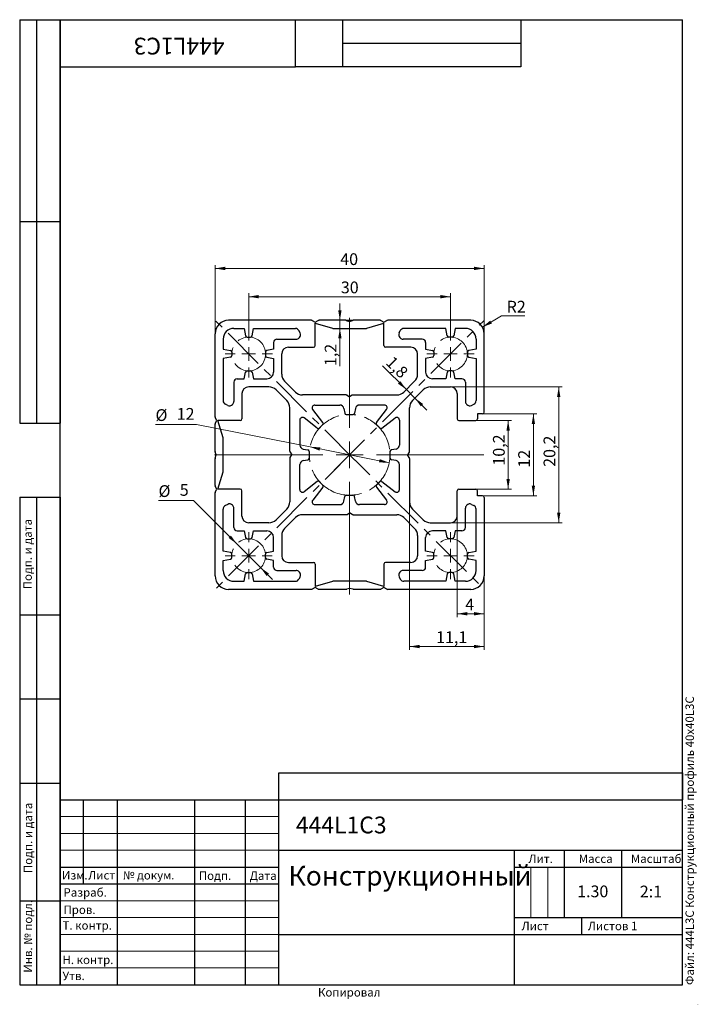
# Model space of a CAD drawing. Units: millimetres. Extents: x 8 to 210, y -1 to 292.
import ezdxf

# ---------------------------------------------------------------- set-up
doc = ezdxf.new("R2010")
doc.units = ezdxf.units.MM
doc.linetypes.add('CENTERX2', pattern=[20.32, 12.7, -2.54, 2.54, -2.54])
doc.styles.add('SLDTEXTSTYLE0', font='TXT', dxfattribs={"width": 0.7, "bigfont": 'bigfont'})
doc.styles.add('SLDTEXTSTYLE1', font='TXT', dxfattribs={"width": 0.7})
doc.dimstyles.new('SLDDIMSTYLE0', dxfattribs={"dimtxt": 3.5, "dimasz": 3, "dimexe": 0, "dimexo": 0.0625, "dimgap": 0.875, "dimtad": 0, "dimtih": 1, "dimtoh": 1, "dimdec": 3, "dimlfac": 0.5, "dimrnd": 1e-09, "dimzin": 12, "dimdsep": 46, "dimtxsty": 'SLDTEXTSTYLE1', "dimsah": 1, "dimcen": 0, "dimadec": 0, "dimazin": 3, "dimtfac": 1, "dimtdec": 3, "dimtmove": 0, "dimatfit": 3, "dimfxl": 0, "dimfrac": 2, "dimtolj": 1, "dimtzin": 12, "dimarcsym": 0})
doc.dimstyles.new('SLDDIMSTYLE1', dxfattribs={"dimtxt": 3.5, "dimasz": 3, "dimexe": 0, "dimexo": 0.0625, "dimgap": 0.875, "dimtad": 0, "dimtih": 1, "dimtoh": 1, "dimdec": 3, "dimlfac": 0.5, "dimrnd": 1e-09, "dimzin": 12, "dimdsep": 46, "dimtxsty": 'SLDTEXTSTYLE1', "dimsah": 1, "dimcen": 0, "dimadec": 0, "dimazin": 3, "dimtfac": 1, "dimtdec": 3, "dimtmove": 0, "dimatfit": 3, "dimfxl": 0, "dimfrac": 2, "dimtolj": 1, "dimtzin": 12, "dimarcsym": 0})
doc.dimstyles.new('SLDDIMSTYLE2', dxfattribs={"dimtxt": 3.5, "dimasz": 3, "dimexe": 0, "dimexo": 0.0625, "dimgap": 0.875, "dimtad": 2, "dimdec": 3, "dimlfac": 0.5, "dimrnd": 1e-09, "dimzin": 12, "dimdsep": 46, "dimtxsty": 'SLDTEXTSTYLE1', "dimsah": 1, "dimcen": 0.09, "dimadec": 0, "dimazin": 3, "dimtfac": 1, "dimtdec": 3, "dimtofl": 0, "dimtmove": 0, "dimatfit": 3, "dimfxl": 0, "dimfrac": 2, "dimtolj": 1, "dimtzin": 12, "dimarcsym": 0})
doc.dimstyles.new('SLDDIMSTYLE3', dxfattribs={"dimtxt": 3.5, "dimasz": 3, "dimexe": 0, "dimexo": 0.0625, "dimgap": 0.875, "dimtad": 2, "dimdec": 3, "dimlfac": 0.5, "dimrnd": 1e-09, "dimzin": 12, "dimdsep": 46, "dimtxsty": 'SLDTEXTSTYLE1', "dimsah": 1, "dimcen": 0.09, "dimadec": 0, "dimazin": 3, "dimtfac": 1, "dimtdec": 3, "dimtmove": 0, "dimatfit": 0, "dimfxl": 0, "dimfrac": 2, "dimtolj": 1, "dimtzin": 12, "dimarcsym": 0})
doc.dimstyles.new('SLDDIMSTYLE4', dxfattribs={"dimtxt": 3.5, "dimasz": 3, "dimexe": 0, "dimexo": 0.0625, "dimgap": 0.875, "dimtad": 2, "dimdec": 0, "dimlfac": 0.5, "dimrnd": 1e-09, "dimzin": 12, "dimdsep": 46, "dimtxsty": 'SLDTEXTSTYLE1', "dimsah": 1, "dimcen": 0.09, "dimadec": 0, "dimazin": 3, "dimtfac": 1, "dimtdec": 3, "dimtofl": 0, "dimtmove": 0, "dimatfit": 3, "dimfxl": 0, "dimfrac": 2, "dimtolj": 1, "dimtzin": 12, "dimarcsym": 0})
doc.dimstyles.new('SLDDIMSTYLE5', dxfattribs={"dimtxt": 3.5, "dimasz": 3, "dimexe": 0, "dimexo": 0.0625, "dimgap": 0.875, "dimtad": 0, "dimtih": 1, "dimtoh": 1, "dimdec": 3, "dimlfac": 0.5, "dimrnd": 1e-09, "dimzin": 12, "dimdsep": 46, "dimtxsty": 'SLDTEXTSTYLE1', "dimsah": 1, "dimcen": 0, "dimadec": 0, "dimazin": 3, "dimtfac": 1, "dimtdec": 3, "dimtofl": 0, "dimtmove": 0, "dimatfit": 3, "dimfxl": 0, "dimfrac": 2, "dimtolj": 1, "dimtzin": 12, "dimarcsym": 0})

# ---------------------------------------------------------------- blocks, each defined once
blk = doc.blocks.new('SW_NOTE_0')
at = {"color": 0, "linetype": 'Continuous', "lineweight": 0, "insert": (32.47, 7.48), "char_height": 5.8208, "attachment_point": 2, "style": 'SLDTEXTSTYLE0'}
blk.add_mtext('Конструкционный', dxfattribs=at)
blk = doc.blocks.new('_D')
at = {"color": 7, "linetype": 'Continuous', "lineweight": 0}
for p, q in [((60.54, 171.65), (48.37, 171.65)), ((94.32, 164.94), (60.54, 171.65)), ((117.86, 160.26), (94.32, 164.94))]:
    blk.add_line(p, q, dxfattribs=at)
at = {"color": 7, "linetype": 'Continuous', "lineweight": 18}
for points in [[(94.32, 164.94), (97.16, 163.86), (97.36, 164.84)], [(117.86, 160.26), (115.01, 161.33), (114.82, 160.35)]]:
    blk.add_solid(points, dxfattribs=at)
at = {"color": 7, "linetype": 'Continuous', "lineweight": 18, "char_height": 3.5, "attachment_point": 1, "style": 'SLDTEXTSTYLE1'}
for s, insert in [('%%c', (48.37, 176.17)), ('12', (54.68, 176.52))]:
    blk.add_mtext(s, dxfattribs=dict(at, insert=insert))
blk = doc.blocks.new('_D_1')
at = {"color": 7, "linetype": 'Continuous', "lineweight": 0}
for p, q in [((59.63, 149.06), (49.27, 149.06)), ((72.55, 136.13), (59.63, 149.06)), ((79.62, 129.06), (72.55, 136.13)), ((79.62, 129.06), (83.16, 125.53))]:
    blk.add_line(p, q, dxfattribs=at)
at = {"color": 7, "linetype": 'Continuous', "lineweight": 18}
for points in [[(72.55, 136.13), (70.78, 138.61), (70.08, 137.9)], [(79.62, 129.06), (81.39, 126.59), (82.1, 127.29)]]:
    blk.add_solid(points, dxfattribs=at)
at = {"color": 7, "linetype": 'Continuous', "lineweight": 18, "char_height": 3.5, "attachment_point": 1, "style": 'SLDTEXTSTYLE1'}
for s, insert in [('%%c', (49.27, 153.57)), ('5', (55.59, 153.92))]:
    blk.add_mtext(s, dxfattribs=dict(at, insert=insert))
blk = doc.blocks.new('_D_2')
at = {"color": 7, "linetype": 'Continuous', "lineweight": 0}
for p, q in [((66.09, 198.7), (66.09, 219.03)), ((66.09, 218.03), (146.09, 218.03)), ((146.09, 198.7), (146.09, 219.03))]:
    blk.add_line(p, q, dxfattribs=at)
at = {"color": 7, "linetype": 'Continuous', "lineweight": 18}
for points in [[(66.09, 218.03), (69.09, 217.53), (69.09, 218.53)], [(146.09, 218.03), (143.09, 218.53), (143.09, 217.53)]]:
    blk.add_solid(points, dxfattribs=at)
at = {"color": 7, "linetype": 'Continuous', "lineweight": 18, "insert": (103.3, 222.54), "char_height": 3.5, "attachment_point": 1, "style": 'SLDTEXTSTYLE1'}
blk.add_mtext('40', dxfattribs=at)
blk = doc.blocks.new('_D_3')
at = {"color": 7, "linetype": 'Continuous', "lineweight": 0}
for p, q in [((76.09, 199.72), (76.09, 210.63)), ((76.09, 209.63), (136.09, 209.63)), ((136.09, 199.7), (136.09, 210.63))]:
    blk.add_line(p, q, dxfattribs=at)
at = {"color": 7, "linetype": 'Continuous', "lineweight": 18}
for points in [[(76.09, 209.63), (79.09, 209.13), (79.09, 210.13)], [(136.09, 209.63), (133.09, 210.13), (133.09, 209.13)]]:
    blk.add_solid(points, dxfattribs=at)
at = {"color": 7, "linetype": 'Continuous', "lineweight": 18, "insert": (103.48, 214.14), "char_height": 3.5, "attachment_point": 1, "style": 'SLDTEXTSTYLE1'}
blk.add_mtext('30', dxfattribs=at)
blk = doc.blocks.new('_D_4')
at = {"color": 7, "linetype": 'Continuous', "lineweight": 0}
for p, q in [((103.19, 202.6), (103.19, 207.6)), ((106.99, 202.6), (102.19, 202.6)), ((103.19, 202.6), (103.19, 200.2)), ((103.19, 200.2), (103.19, 188.99))]:
    blk.add_line(p, q, dxfattribs=at)
at = {"color": 7, "linetype": 'Continuous', "lineweight": 18}
for points in [[(103.19, 202.6), (103.69, 205.6), (102.69, 205.6)], [(103.19, 200.2), (102.69, 197.2), (103.69, 197.2)]]:
    blk.add_solid(points, dxfattribs=at)
at = {"color": 7, "linetype": 'Continuous', "lineweight": 18, "insert": (98.68, 188.99), "char_height": 3.5, "attachment_point": 1, "rotation": 90, "style": 'SLDTEXTSTYLE1'}
blk.add_mtext('1,2', dxfattribs=at)
blk = doc.blocks.new('_D_5')
at = {"color": 7, "linetype": 'Continuous', "lineweight": 0}
for p, q in [((143.69, 172.8), (154.21, 172.8)), ((153.21, 172.8), (153.21, 152.4)), ((143.69, 152.4), (154.21, 152.4))]:
    blk.add_line(p, q, dxfattribs=at)
at = {"color": 7, "linetype": 'Continuous', "lineweight": 18}
for points in [[(153.21, 172.8), (152.71, 169.8), (153.71, 169.8)], [(153.21, 152.4), (153.71, 155.4), (152.71, 155.4)]]:
    blk.add_solid(points, dxfattribs=at)
at = {"color": 7, "linetype": 'Continuous', "lineweight": 18, "insert": (148.7, 159.39), "char_height": 3.5, "attachment_point": 1, "rotation": 90, "style": 'SLDTEXTSTYLE1'}
blk.add_mtext('10,2', dxfattribs=at)
blk = doc.blocks.new('_D_6')
at = {"color": 7, "linetype": 'Continuous', "lineweight": 0}
for p, q in [((145.69, 174.75), (161.71, 174.75)), ((160.71, 174.75), (160.71, 150.45)), ((145.69, 150.45), (161.71, 150.45))]:
    blk.add_line(p, q, dxfattribs=at)
at = {"color": 7, "linetype": 'Continuous', "lineweight": 18}
for points in [[(160.71, 174.75), (160.21, 171.75), (161.21, 171.75)], [(160.71, 150.45), (161.21, 153.45), (160.21, 153.45)]]:
    blk.add_solid(points, dxfattribs=at)
at = {"color": 7, "linetype": 'Continuous', "lineweight": 18, "insert": (156.2, 158.79), "char_height": 3.5, "attachment_point": 1, "rotation": 90, "style": 'SLDTEXTSTYLE1'}
blk.add_mtext('12', dxfattribs=at)
blk = doc.blocks.new('_D_7')
at = {"color": 7, "linetype": 'Continuous', "lineweight": 0}
for p, q in [((136.19, 182.8), (169.25, 182.8)), ((168.25, 182.8), (168.25, 142.4)), ((136.19, 142.4), (169.25, 142.4))]:
    blk.add_line(p, q, dxfattribs=at)
at = {"color": 7, "linetype": 'Continuous', "lineweight": 18}
for points in [[(168.25, 182.8), (167.75, 179.8), (168.75, 179.8)], [(168.25, 142.4), (168.75, 145.4), (167.75, 145.4)]]:
    blk.add_solid(points, dxfattribs=at)
at = {"color": 7, "linetype": 'Continuous', "lineweight": 18, "insert": (163.74, 159.03), "char_height": 3.5, "attachment_point": 1, "rotation": 90, "style": 'SLDTEXTSTYLE1'}
blk.add_mtext('20,2', dxfattribs=at)
blk = doc.blocks.new('_D_8')
at = {"color": 7, "linetype": 'Continuous', "lineweight": 0}
for p, q in [((138.09, 144.3), (138.09, 114.34)), ((146.09, 126.5), (146.09, 114.34)), ((146.09, 115.34), (138.09, 115.34))]:
    blk.add_line(p, q, dxfattribs=at)
at = {"color": 7, "linetype": 'Continuous', "lineweight": 18}
for points in [[(138.09, 115.34), (141.09, 114.84), (141.09, 115.84)], [(146.09, 115.34), (143.09, 115.84), (143.09, 114.84)]]:
    blk.add_solid(points, dxfattribs=at)
at = {"color": 7, "linetype": 'Continuous', "lineweight": 18, "insert": (140.46, 119.85), "char_height": 3.5, "attachment_point": 1, "style": 'SLDTEXTSTYLE1'}
blk.add_mtext('4', dxfattribs=at)
blk = doc.blocks.new('_D_9')
at = {"color": 7, "linetype": 'Continuous', "lineweight": 0}
for p, q in [((123.89, 148.49), (123.89, 104.6)), ((146.09, 126.5), (146.09, 104.6)), ((146.09, 105.6), (123.89, 105.6))]:
    blk.add_line(p, q, dxfattribs=at)
at = {"color": 7, "linetype": 'Continuous', "lineweight": 18}
for points in [[(123.89, 105.6), (126.89, 105.1), (126.89, 106.1)], [(146.09, 105.6), (143.09, 106.1), (143.09, 105.1)]]:
    blk.add_solid(points, dxfattribs=at)
at = {"color": 7, "linetype": 'Continuous', "lineweight": 18, "insert": (131.79, 110.11), "char_height": 3.5, "attachment_point": 1, "style": 'SLDTEXTSTYLE1'}
blk.add_mtext('11,1', dxfattribs=at)
blk = doc.blocks.new('_D_10')
at = {"color": 7, "linetype": 'Continuous', "lineweight": 0}
for p, q in [((122.95, 182.01), (115.9, 189.06)), ((122.95, 182.01), (125.5, 179.46)), ((125.5, 179.46), (129.03, 175.92))]:
    blk.add_line(p, q, dxfattribs=at)
at = {"color": 7, "linetype": 'Continuous', "lineweight": 18}
for points in [[(122.95, 182.01), (121.18, 184.48), (120.47, 183.77)], [(125.5, 179.46), (127.26, 176.99), (127.97, 177.69)]]:
    blk.add_solid(points, dxfattribs=at)
at = {"color": 7, "linetype": 'Continuous', "lineweight": 18, "insert": (119.09, 192.25), "char_height": 3.5, "attachment_point": 1, "rotation": 315, "style": 'SLDTEXTSTYLE1'}
blk.add_mtext('1,8', dxfattribs=at)
blk = doc.blocks.new('_D_11')
at = {"color": 7, "linetype": 'Continuous', "lineweight": 0}
for p, q in [((145.55, 200.6), (151.26, 203.89)), ((151.26, 203.89), (158.19, 203.89))]:
    blk.add_line(p, q, dxfattribs=at)
at = {"color": 7, "linetype": 'Continuous', "lineweight": 18}
blk.add_solid([(145.55, 200.6), (148.4, 201.66), (147.9, 202.53)], dxfattribs=at)
at = {"color": 7, "linetype": 'Continuous', "lineweight": 18, "insert": (152.76, 208.4), "char_height": 3.5, "attachment_point": 1, "style": 'SLDTEXTSTYLE1'}
blk.add_mtext('R2', dxfattribs=at)
blk = doc.blocks.new('SW_CENTERMARKSYMBOL_0')
at = {"color": 0, "linetype": 'Continuous', "lineweight": 18}
for p, q in [((0, 8), (0, 40.76)), ((0, 0), (0, 4)), ((-8, 0), (-40.16, 0)), ((0, 0), (-4, 0)), ((0, 0), (0, -4)), ((0, 0), (4, 0)), ((8, 0), (39.86, 0)), ((0, -8), (0, -41.49))]:
    blk.add_line(p, q, dxfattribs=at)
blk = doc.blocks.new('SW_CENTERMARKSYMBOL_1')
at = {"color": 0, "linetype": 'Continuous', "lineweight": 18}
for p, q in [((0, 4), (0, 7)), ((-4, 0), (-7, 0)), ((0, 0), (-2, 0)), ((0, 0), (0, 2)), ((0, 0), (0, -2)), ((0, 0), (2, 0)), ((4, 0), (7, 0)), ((0, -4), (0, -7))]:
    blk.add_line(p, q, dxfattribs=at)
blk = doc.blocks.new('SW_CENTERMARKSYMBOL_2')
at = {"color": 0, "linetype": 'Continuous', "lineweight": 18}
for p, q in [((0, 4), (0, 7.02)), ((-4, 0), (-7.02, 0)), ((0, 0), (-2, 0)), ((0, 0), (0, 2)), ((0, 0), (0, -2)), ((0, 0), (2, 0)), ((4, 0), (7.02, 0)), ((0, -4), (0, -7.02))]:
    blk.add_line(p, q, dxfattribs=at)
blk = doc.blocks.new('SW_CENTERMARKSYMBOL_3')
at = {"color": 0, "linetype": 'Continuous', "lineweight": 18}
for p, q in [((0, 4), (0, 7)), ((-4, 0), (-7, 0)), ((0, 0), (-2, 0)), ((0, 0), (0, 2)), ((0, 0), (0, -2)), ((0, 0), (2, 0)), ((4, 0), (7, 0)), ((0, -4), (0, -7))]:
    blk.add_line(p, q, dxfattribs=at)
blk = doc.blocks.new('SW_CENTERMARKSYMBOL_4')
at = {"color": 0, "linetype": 'Continuous', "lineweight": 18}
for p, q in [((0, 4), (0, 7)), ((-4, 0), (-7, 0)), ((0, 0), (-2, 0)), ((0, 0), (0, 2)), ((0, 0), (0, -2)), ((0, 0), (2, 0)), ((4, 0), (7, 0)), ((0, -4), (0, -7))]:
    blk.add_line(p, q, dxfattribs=at)

msp = doc.modelspace()

# ---------------------------------------------------------------- linework, layer by layer
at = {"color": 7, "linetype": 'Continuous', "lineweight": 25}
for p, q in [((8, 292), (20, 292)), ((8, 292), (8, 172)), ((13, 292), (13, 172)), ((20, 5), (20, 292)), ((20, 292), (205, 292)), ((20, 278), (20, 292)), ((20, 292), (90, 292)), ((20, 292), (20, 172)), ((90, 278), (90, 292)), ((90, 292), (157, 292)), ((104, 292), (104, 278)), ((157, 292), (157, 278)), ((205, 5), (205, 292)), ((104, 285), (157, 285)), ((20, 278), (90, 278)), ((157, 278), (90, 278)), ((8, 232), (20, 232)), ((94.7688, 202.5978), (70.0868, 202.5978)), ((94.9924, 202.545), (95.8868, 202.0978)), ((95.8868, 202.0978), (96.7812, 202.545)), ((104.9414, 202.5978), (97.0048, 202.5978)), ((105.0756, 202.5795), (106.0868, 202.2978)), ((106.0868, 202.2978), (106.9344, 202.5733)), ((115.1688, 202.5978), (107.089, 202.5978)), ((115.3924, 202.545), (116.2868, 202.0978)), ((116.2868, 202.0978), (117.1812, 202.545)), ((142.0868, 202.5978), (117.4048, 202.5978)), ((71.6868, 200.1978), (74.6868, 200.1978)), ((74.6868, 200.1978), (75.1088, 198.0034)), ((77.0648, 198.0034), (77.4868, 200.1978)), ((77.4868, 200.1978), (89.9452, 200.1978)), ((91.3667, 198.8381), (91.0185, 199.5345)), ((95.8868, 201.7978), (101.0149, 200.2199)), ((95.8868, 195.0978), (95.8868, 201.7978)), ((101.162, 200.1978), (111.0116, 200.1978)), ((111.1587, 200.2199), (116.2868, 201.7978)), ((116.2868, 195.0978), (116.2868, 201.7978)), ((120.8069, 198.8381), (121.1551, 199.5345)), ((134.6868, 200.1978), (122.2284, 200.1978)), ((135.1088, 198.0034), (134.6868, 200.1978)), ((137.4868, 200.1978), (137.0648, 198.0034)), ((140.4868, 200.1978), (137.4868, 200.1978)), ((66.0868, 173.9159), (66.0868, 198.5978)), ((68.4868, 196.9978), (68.4868, 193.9978)), ((75.5998, 197.5978), (76.5738, 197.5978)), ((84.4868, 196.9978), (90.1897, 196.9978)), ((91.0383, 197.3493), (91.1419, 197.4529)), ((121.1353, 197.3493), (121.0317, 197.4529)), ((127.6868, 196.9978), (121.9839, 196.9978)), ((136.5738, 197.5978), (135.5998, 197.5978)), ((143.6868, 196.9978), (143.6868, 193.9978)), ((146.0868, 175.2478), (146.0868, 198.5978)), ((68.4868, 193.9978), (70.6812, 193.5758)), ((83.4868, 193.9978), (81.4848, 193.5808)), ((83.4868, 195.9978), (83.4868, 193.9978)), ((87.8868, 194.5978), (95.3868, 194.5978)), ((124.2868, 194.5978), (116.7868, 194.5978)), ((128.6868, 195.9978), (128.6868, 193.9978)), ((128.6868, 193.9978), (130.6888, 193.5808)), ((143.6868, 193.9978), (141.4924, 193.5758)), ((70.6812, 191.6198), (68.4868, 191.1978)), ((68.4868, 191.1978), (68.4868, 178.7395)), ((71.0868, 193.0848), (71.0868, 192.1108)), ((81.0868, 193.0913), (81.0868, 192.1044)), ((81.4848, 191.6149), (83.4868, 191.1978)), ((83.4868, 191.1978), (83.4868, 187.1978)), ((85.8868, 186.5861), (85.8868, 192.5978)), ((126.2868, 186.5861), (126.2868, 192.5978)), ((130.6888, 191.6149), (128.6868, 191.1978)), ((128.6868, 191.1978), (128.6868, 187.1978)), ((131.0868, 193.0913), (131.0868, 192.1044)), ((141.0868, 193.0848), (141.0868, 192.1108)), ((141.4924, 191.6198), (143.6868, 191.1978)), ((143.6868, 191.1978), (143.6868, 178.7395)), ((75.5934, 187.5978), (76.5802, 187.5978)), ((136.5802, 187.5978), (135.5934, 187.5978)), ((72.6868, 185.1978), (74.6868, 185.1978)), ((74.6868, 185.1978), (75.1039, 187.1998)), ((77.0697, 187.1998), (77.4868, 185.1978)), ((77.4868, 185.1978), (81.4868, 185.1978)), ((134.6868, 185.1978), (130.6868, 185.1978)), ((135.1039, 187.1998), (134.6868, 185.1978)), ((137.4868, 185.1978), (137.0697, 187.1998)), ((139.4868, 185.1978), (137.4868, 185.1978)), ((71.6868, 184.1978), (71.6868, 178.4949)), ((82.0986, 182.7978), (76.0868, 182.7978)), ((87.4081, 178.7309), (84.2199, 181.9192)), ((89.9537, 181.2765), (86.7655, 184.4647)), ((122.2199, 181.2765), (125.4081, 184.4647)), ((124.7655, 178.7309), (127.9537, 181.9192)), ((130.075, 182.7978), (136.0868, 182.7978)), ((140.4868, 184.1978), (140.4868, 178.4949)), ((74.0868, 180.7978), (74.0868, 173.2978)), ((105.0354, 180.3978), (92.075, 180.3978)), ((105.3128, 180.3139), (106.0868, 179.7978)), ((106.8608, 180.3139), (106.0868, 179.7978)), ((107.1382, 180.3978), (120.0986, 180.3978)), ((138.0868, 180.7978), (138.0868, 173.2978)), ((69.8465, 177.318), (69.1501, 177.6662)), ((71.3353, 177.6464), (71.2317, 177.5428)), ((88.2868, 163.6492), (88.2868, 176.6096)), ((98.1113, 172.209), (95.1072, 176.1097)), ((95.7411, 177.3978), (103.1821, 177.3978)), ((104.3634, 176.4088), (104.6132, 175.0099)), ((107.8102, 176.4088), (107.5604, 175.0099)), ((116.4325, 177.3978), (108.9915, 177.3978)), ((114.0623, 172.209), (117.0664, 176.1097)), ((123.8868, 163.6492), (123.8868, 176.6096)), ((140.8383, 177.6464), (140.9419, 177.5428)), ((142.3271, 177.318), (143.0235, 177.6662)), ((66.5868, 172.7978), (66.1396, 173.6923)), ((66.1396, 171.9034), (66.5868, 172.7978)), ((73.5868, 172.7978), (66.8868, 172.7978)), ((68.4647, 167.6697), (66.8868, 172.7978)), ((91.2868, 172.9436), (91.2868, 165.5025)), ((96.4757, 170.5733), (92.5749, 173.5774)), ((105.1054, 174.5978), (107.0682, 174.5978)), ((115.6979, 170.5733), (119.5987, 173.5774)), ((120.8868, 172.9436), (120.8868, 165.5025)), ((138.5868, 172.7978), (143.5868, 172.7978)), ((145.5868, 174.7478), (144.0868, 174.7478)), ((144.0868, 174.7478), (144.0868, 173.2978)), ((8, 172), (20, 172)), ((66.0868, 163.6), (66.0868, 171.6798)), ((97.1343, 170.6159), (98.0687, 171.5503)), ((115.0393, 170.6159), (114.1049, 171.5503)), ((68.4868, 157.673), (68.4868, 167.5227)), ((92.2759, 164.3212), (93.6747, 164.0714)), ((119.8978, 164.3212), (118.4989, 164.0714)), ((66.0868, 153.5159), (66.0868, 161.4525)), ((66.1051, 161.5866), (66.3868, 162.5978)), ((66.3868, 162.5978), (66.1113, 163.4455)), ((88.2868, 161.5464), (88.2868, 148.5861)), ((88.3708, 163.3719), (88.8868, 162.5978)), ((88.3708, 161.8238), (88.8868, 162.5978)), ((92.2759, 160.8745), (93.6747, 161.1242)), ((94.0868, 163.5792), (94.0868, 161.6165)), ((118.0868, 163.5792), (118.0868, 161.6165)), ((119.8978, 160.8745), (118.4989, 161.1242)), ((123.8028, 163.3719), (123.2868, 162.5978)), ((123.8028, 161.8238), (123.2868, 162.5978)), ((123.8868, 161.5464), (123.8868, 148.5861)), ((91.2868, 152.2521), (91.2868, 159.6931)), ((120.8868, 152.2521), (120.8868, 159.6931)), ((66.8868, 152.3978), (68.4647, 157.526)), ((66.5868, 152.3978), (66.1396, 153.2923)), ((66.1396, 151.5034), (66.5868, 152.3978)), ((73.5868, 152.3978), (66.8868, 152.3978)), ((96.4757, 154.6224), (92.5749, 151.6183)), ((98.1113, 152.9867), (95.1072, 149.086)), ((97.1343, 154.5798), (98.0687, 153.6453)), ((114.0623, 152.9867), (117.0664, 149.086)), ((115.0393, 154.5798), (114.1049, 153.6453)), ((115.6979, 154.6224), (119.5987, 151.6183)), ((138.5868, 152.3978), (143.5868, 152.3978)), ((8, 150), (20, 150)), ((8, 150), (8, 5)), ((13, 150), (13, 5)), ((20, 150), (20, 5)), ((66.0868, 126.5978), (66.0868, 151.2798)), ((74.0868, 144.3978), (74.0868, 151.8978)), ((104.3634, 148.7869), (104.6132, 150.1857)), ((105.1054, 150.5978), (107.0682, 150.5978)), ((107.8102, 148.7869), (107.5604, 150.1857)), ((138.0868, 144.3978), (138.0868, 151.8978)), ((144.0868, 150.4478), (144.0868, 151.8978)), ((145.5868, 150.4478), (144.0868, 150.4478)), ((146.0868, 149.9478), (146.0868, 126.5978)), ((68.4868, 133.9978), (68.4868, 146.4562)), ((69.8465, 147.8777), (69.1501, 147.5295)), ((71.3353, 147.5493), (71.2317, 147.6529)), ((71.6868, 140.9978), (71.6868, 146.7008)), ((87.4081, 146.4647), (84.2199, 143.2765)), ((95.7411, 147.7978), (103.1821, 147.7978)), ((116.4325, 147.7978), (108.9915, 147.7978)), ((124.7655, 146.4647), (127.9537, 143.2765)), ((140.4868, 140.9978), (140.4868, 146.7008)), ((140.8383, 147.5493), (140.9419, 147.6529)), ((142.3271, 147.8777), (143.0235, 147.5295)), ((143.6868, 133.9978), (143.6868, 146.4562)), ((89.9537, 143.9192), (86.7655, 140.7309)), ((105.0354, 144.7978), (92.075, 144.7978)), ((105.3128, 144.8818), (106.0868, 145.3978)), ((106.8608, 144.8818), (106.0868, 145.3978)), ((107.1382, 144.7978), (120.0986, 144.7978)), ((122.2199, 143.9192), (125.4081, 140.7309)), ((82.0986, 142.3978), (76.0868, 142.3978)), ((130.075, 142.3978), (136.0868, 142.3978)), ((72.6868, 139.9978), (74.6868, 139.9978)), ((74.6868, 139.9978), (75.1039, 137.9959)), ((77.0697, 137.9959), (77.4868, 139.9978)), ((77.4868, 139.9978), (81.4868, 139.9978)), ((83.4868, 133.9978), (83.4868, 137.9978)), ((85.8868, 138.6096), (85.8868, 132.5978)), ((126.2868, 138.6096), (126.2868, 132.5978)), ((128.6868, 133.9978), (128.6868, 137.9978)), ((134.6868, 139.9978), (130.6868, 139.9978)), ((135.1039, 137.9959), (134.6868, 139.9978)), ((137.4868, 139.9978), (137.0697, 137.9959)), ((139.4868, 139.9978), (137.4868, 139.9978)), ((75.5934, 137.5978), (76.5802, 137.5978)), ((136.5802, 137.5978), (135.5934, 137.5978)), ((70.6812, 133.5758), (68.4868, 133.9978)), ((71.0868, 132.1108), (71.0868, 133.0848)), ((81.0868, 132.1044), (81.0868, 133.0913)), ((81.4848, 133.5808), (83.4868, 133.9978)), ((130.6888, 133.5808), (128.6868, 133.9978)), ((131.0868, 132.1044), (131.0868, 133.0913)), ((141.0868, 132.1108), (141.0868, 133.0848)), ((141.4924, 133.5758), (143.6868, 133.9978)), ((68.4868, 131.1978), (70.6812, 131.6198)), ((68.4868, 128.1978), (68.4868, 131.1978)), ((83.4868, 131.1978), (81.4848, 131.6149)), ((83.4868, 129.1978), (83.4868, 131.1978)), ((87.8868, 130.5978), (95.3868, 130.5978)), ((95.8868, 130.0978), (95.8868, 123.3978)), ((116.2868, 130.0978), (116.2868, 123.3978)), ((124.2868, 130.5978), (116.7868, 130.5978)), ((128.6868, 131.1978), (130.6888, 131.6149)), ((128.6868, 129.1978), (128.6868, 131.1978)), ((143.6868, 131.1978), (141.4924, 131.6198)), ((143.6868, 128.1978), (143.6868, 131.1978)), ((74.6868, 124.9978), (75.1088, 127.1923)), ((75.5998, 127.5978), (76.5738, 127.5978)), ((77.0648, 127.1923), (77.4868, 124.9978)), ((84.4868, 128.1978), (90.1897, 128.1978)), ((91.3667, 126.3576), (91.0185, 125.6612)), ((91.0383, 127.8464), (91.1419, 127.7428)), ((120.8069, 126.3576), (121.1551, 125.6612)), ((121.1353, 127.8464), (121.0317, 127.7428)), ((127.6868, 128.1978), (121.9839, 128.1978)), ((135.1088, 127.1923), (134.6868, 124.9978)), ((136.5738, 127.5978), (135.5998, 127.5978)), ((137.4868, 124.9978), (137.0648, 127.1923)), ((71.6868, 124.9978), (74.6868, 124.9978)), ((77.4868, 124.9978), (89.9452, 124.9978)), ((95.8868, 123.0978), (94.9924, 122.6506)), ((101.0149, 124.9757), (95.8868, 123.3978)), ((96.7812, 122.6506), (95.8868, 123.0978)), ((111.0116, 124.9978), (101.162, 124.9978)), ((116.2868, 123.3978), (111.1587, 124.9757)), ((116.2868, 123.0978), (115.3924, 122.6506)), ((117.1812, 122.6506), (116.2868, 123.0978)), ((134.6868, 124.9978), (122.2284, 124.9978)), ((140.4868, 124.9978), (137.4868, 124.9978)), ((94.7688, 122.5978), (70.0868, 122.5978)), ((105.0846, 122.5978), (97.0048, 122.5978)), ((106.0868, 122.8978), (105.2392, 122.6223)), ((107.098, 122.6162), (106.0868, 122.8978)), ((115.1688, 122.5978), (107.2322, 122.5978)), ((142.0868, 122.5978), (117.4048, 122.5978)), ((8, 115), (20, 115)), ((8, 90), (20, 90)), ((85, 60), (85, 68)), ((85, 68), (205, 68)), ((205, 68), (205, 60)), ((8, 65), (20, 65)), ((20, 5), (20, 60)), ((20, 60), (205, 60)), ((27, 35), (27, 60)), ((37, 60), (37, 5)), ((60, 60), (60, 5)), ((75, 60), (75, 5)), ((85, 5), (85, 60)), ((205, 5), (205, 60)), ((85, 45), (205, 45)), ((155, 45), (155, 5)), ((170, 25), (170, 45)), ((187, 25), (187, 45)), ((20, 40), (85, 40)), ((155, 40), (205, 40)), ((20, 35), (85, 35)), ((8, 30), (20, 30)), ((155, 25), (205, 25)), ((175, 25), (175, 20)), ((85, 20), (205, 20)), ((8, 5), (20, 5)), ((20, 5), (205, 5)), ((20, 5), (205, 5))]:
    msp.add_line(p, q, dxfattribs=at)
at = {"color": 7, "linetype": 'CENTERX2', "lineweight": 18}
for p, q in [((107.6672, 161.0175), (66.1185, 202.5662)), ((101.5352, 158.0463), (145.937, 202.4481)), ((107.7764, 164.2875), (65.8117, 122.3227)), ((103.0812, 165.6034), (145.8872, 122.7974))]:
    msp.add_line(p, q, dxfattribs=at)
at = {"color": 7, "linetype": 'Continuous', "lineweight": 18}
for p, q in [((20, 55), (85, 55)), ((20, 50), (85, 50)), ((20, 45), (85, 45)), ((160, 40), (160, 25)), ((165, 40), (165, 25)), ((20, 30), (85, 30)), ((20, 25), (85, 25)), ((20, 20), (85, 20)), ((20, 15), (85, 15)), ((20, 10), (85, 10))]:
    msp.add_line(p, q, dxfattribs=at)
at = {"color": 7, "linetype": 'CENTERX2', "lineweight": 18}
for centre, radius in [((76.0868, 192.5978), 5.0221), ((136.0868, 192.5978), 5), ((106.0868, 162.5978), 12), ((76.0868, 132.5978), 5), ((136.0868, 132.5978), 5)]:
    msp.add_circle(centre, radius, dxfattribs=at)
at = {"color": 7, "linetype": 'Continuous', "lineweight": 25}
for centre, radius, start, end in [((70.0868, 198.5978), 4, 90, 180), ((94.7688, 202.0978), 0.5, 63.434949, 90), ((97.0048, 202.0978), 0.5, 90, 116.565051), ((104.9414, 202.0978), 0.5, 74.435193, 90), ((107.089, 202.0978), 0.5, 90, 108.006167), ((115.1688, 202.0978), 0.5, 63.434949, 90), ((117.4048, 202.0978), 0.5, 90, 116.565051), ((142.0868, 198.5978), 4, 360, 90), ((71.6868, 196.9978), 3.2, 90, 180), ((89.9452, 198.9978), 1.2, 26.565051, 90), ((101.162, 200.6978), 0.5, 252.897271, 270), ((111.0116, 200.6978), 0.5, 270, 287.102729), ((122.2284, 198.9978), 1.2, 90, 153.434949), ((140.4868, 196.9978), 3.2, 360, 90), ((75.5998, 198.0978), 0.5, 190.885527, 270), ((76.5738, 198.0978), 0.5, 270, 349.114473), ((84.4868, 195.9978), 1, 90, 180), ((90.1897, 198.1978), 1.2, 270, 315), ((90.2934, 198.3014), 1.2, 315, 26.565051), ((121.8802, 198.3014), 1.2, 153.434949, 225), ((121.9839, 198.1978), 1.2, 225, 270), ((127.6868, 195.9978), 1, 360, 90), ((135.5998, 198.0978), 0.5, 190.885527, 270), ((136.5738, 198.0978), 0.5, 270, 349.114473), ((70.5868, 193.0848), 0.5, 360, 79.114473), ((81.5868, 193.0913), 0.5, 101.768289, 180), ((87.8868, 192.5978), 2, 90, 180), ((95.3868, 195.0978), 0.5, 270, 0), ((116.7868, 195.0978), 0.5, 180, 270), ((124.2868, 192.5978), 2, 360, 90), ((130.5868, 193.0913), 0.5, 360, 78.231711), ((141.5868, 193.0848), 0.5, 100.885527, 180), ((70.5868, 192.1108), 0.5, 280.885527, 0), ((81.5868, 192.1044), 0.5, 180, 258.231711), ((130.5868, 192.1044), 0.5, 281.768289, 0), ((141.5868, 192.1108), 0.5, 180, 259.114473), ((75.5934, 187.0978), 0.5, 90, 168.231711), ((76.5802, 187.0978), 0.5, 11.768289, 90), ((135.5934, 187.0978), 0.5, 90, 168.231711), ((136.5802, 187.0978), 0.5, 11.768289, 90), ((72.6868, 184.1978), 1, 90, 180), ((81.4868, 187.1978), 2, 270, 0), ((88.8868, 186.5861), 3, 180, 225), ((123.2868, 186.5861), 3, 315, 360), ((130.6868, 187.1978), 2, 180, 270), ((139.4868, 184.1978), 1, 0, 90), ((76.0868, 180.7978), 2, 90, 180), ((82.0986, 179.7978), 3, 45, 90), ((130.075, 179.7978), 3, 90, 135), ((136.0868, 180.7978), 2, 360, 90), ((69.6868, 178.7395), 1.2, 180, 243.434949), ((85.2868, 176.6096), 3, 0, 45), ((92.075, 183.3978), 3, 225, 270), ((105.0354, 179.8978), 0.5, 56.309932, 90), ((107.1382, 179.8978), 0.5, 90, 123.690068), ((120.0986, 183.3978), 3, 270, 315), ((126.8868, 176.6096), 3, 135, 180), ((142.4868, 178.7395), 1.2, 296.565051, 360), ((70.3832, 178.3913), 1.2, 243.434949, 315), ((70.4868, 178.4949), 1.2, 315, 0), ((95.7411, 176.5978), 0.8, 90, 217.600786), ((103.1821, 176.1978), 1.2, 10.124672, 90), ((108.9915, 176.1978), 1.2, 90, 169.875328), ((116.4325, 176.5978), 0.8, 322.399214, 90), ((141.6868, 178.4949), 1.2, 180, 225), ((141.7904, 178.3913), 1.2, 225, 296.565051), ((66.5868, 173.9159), 0.5, 180, 206.565051), ((73.5868, 173.2978), 0.5, 270, 0), ((92.0868, 172.9436), 0.8, 52.399214, 180), ((105.1054, 175.0978), 0.5, 190.124672, 270), ((107.0682, 175.0978), 0.5, 270, 349.875328), ((120.0868, 172.9436), 0.8, 360, 127.600786), ((138.5868, 173.2978), 0.5, 180, 270), ((143.5868, 173.2978), 0.5, 270, 0), ((145.5868, 175.2478), 0.5, 270, 0), ((66.5868, 171.6798), 0.5, 153.434949, 180), ((96.7808, 170.9695), 0.5, 232.399214, 315), ((97.7152, 171.9039), 0.5, 315, 37.600786), ((114.4584, 171.9039), 0.5, 142.399214, 225), ((115.3928, 170.9695), 0.5, 225, 307.600786), ((67.9868, 167.5227), 0.5, 0, 17.102729), ((92.4868, 165.5025), 1.2, 180, 259.875328), ((93.5868, 163.5792), 0.5, 0, 79.875328), ((118.5868, 163.5792), 0.5, 100.124672, 180), ((119.6868, 165.5025), 1.2, 280.124672, 360), ((66.5868, 163.6), 0.5, 180, 198.006167), ((66.5868, 161.4525), 0.5, 164.435193, 180), ((88.7868, 163.6492), 0.5, 180, 213.690068), ((88.7868, 161.5464), 0.5, 146.309932, 180), ((93.5868, 161.6165), 0.5, 280.124672, 0), ((118.5868, 161.6165), 0.5, 180, 259.875328), ((123.3868, 163.6492), 0.5, 326.309932, 0), ((123.3868, 161.5464), 0.5, 0, 33.690068), ((92.4868, 159.6931), 1.2, 100.124672, 180), ((119.6868, 159.6931), 1.2, 360, 79.875328), ((67.9868, 157.673), 0.5, 342.897271, 0), ((66.5868, 153.5159), 0.5, 180, 206.565051), ((73.5868, 151.8978), 0.5, 0, 90), ((96.7808, 154.2262), 0.5, 45, 127.600786), ((97.7152, 153.2918), 0.5, 322.399214, 45), ((114.4584, 153.2918), 0.5, 135, 217.600786), ((115.3928, 154.2262), 0.5, 52.399214, 135), ((138.5868, 151.8978), 0.5, 90, 180), ((143.5868, 151.8978), 0.5, 0, 90), ((66.5868, 151.2798), 0.5, 153.434949, 180), ((92.0868, 152.2521), 0.8, 180, 307.600786), ((105.1054, 150.0978), 0.5, 90, 169.875328), ((107.0682, 150.0978), 0.5, 10.124672, 90), ((120.0868, 152.2521), 0.8, 232.399214, 360), ((145.5868, 149.9478), 0.5, 0, 90), ((69.6868, 146.4562), 1.2, 116.565051, 180), ((70.3832, 146.8044), 1.2, 45, 116.565051), ((70.4868, 146.7008), 1.2, 360, 45), ((85.2868, 148.5861), 3, 315, 0), ((95.7411, 148.5978), 0.8, 142.399214, 270), ((103.1821, 148.9978), 1.2, 270, 349.875328), ((108.9915, 148.9978), 1.2, 190.124672, 270), ((116.4325, 148.5978), 0.8, 270, 37.600786), ((126.8868, 148.5861), 3, 180, 225), ((141.6868, 146.7008), 1.2, 135, 180), ((141.7904, 146.8044), 1.2, 63.434949, 135), ((142.4868, 146.4562), 1.2, 360, 63.434949), ((76.0868, 144.3978), 2, 180, 270), ((92.075, 141.7978), 3, 90, 135), ((105.0354, 145.2978), 0.5, 270, 303.690068), ((107.1382, 145.2978), 0.5, 236.309932, 270), ((120.0986, 141.7978), 3, 45, 90), ((136.0868, 144.3978), 2, 270, 360), ((72.6868, 140.9978), 1, 180, 270), ((82.0986, 145.3978), 3, 270, 315), ((88.8868, 138.6096), 3, 135, 180), ((123.2868, 138.6096), 3, 360, 45), ((130.075, 145.3978), 3, 225, 270), ((139.4868, 140.9978), 1, 270, 360), ((75.5934, 138.0978), 0.5, 191.768289, 270), ((76.5802, 138.0978), 0.5, 270, 348.231711), ((81.4868, 137.9978), 2, 0, 90), ((130.6868, 137.9978), 2, 90, 180), ((135.5934, 138.0978), 0.5, 191.768289, 270), ((136.5802, 138.0978), 0.5, 270, 348.231711), ((70.5868, 133.0848), 0.5, 0, 79.114473), ((70.5868, 132.1108), 0.5, 280.885527, 0), ((81.5868, 133.0913), 0.5, 101.768289, 180), ((81.5868, 132.1044), 0.5, 180, 258.231711), ((87.8868, 132.5978), 2, 180, 270), ((124.2868, 132.5978), 2, 270, 360), ((130.5868, 133.0913), 0.5, 360, 78.231711), ((130.5868, 132.1044), 0.5, 281.768289, 0), ((141.5868, 133.0848), 0.5, 100.885527, 180), ((141.5868, 132.1108), 0.5, 180, 259.114473), ((84.4868, 129.1978), 1, 180, 270), ((95.3868, 130.0978), 0.5, 0, 90), ((116.7868, 130.0978), 0.5, 90, 180), ((127.6868, 129.1978), 1, 270, 360), ((70.0868, 126.5978), 4, 180, 270), ((71.6868, 128.1978), 3.2, 180, 270), ((75.5998, 127.0978), 0.5, 90, 169.114473), ((76.5738, 127.0978), 0.5, 10.885527, 90), ((90.1897, 126.9978), 1.2, 45, 90), ((90.2934, 126.8942), 1.2, 333.434949, 45), ((121.8802, 126.8942), 1.2, 135, 206.565051), ((121.9839, 126.9978), 1.2, 90, 135), ((135.5998, 127.0978), 0.5, 90, 169.114473), ((136.5738, 127.0978), 0.5, 10.885527, 90), ((140.4868, 128.1978), 3.2, 270, 360), ((142.0868, 126.5978), 4, 270, 360), ((89.9452, 126.1978), 1.2, 270, 333.434949), ((101.162, 124.4978), 0.5, 90, 107.102729), ((111.0116, 124.4978), 0.5, 72.897271, 90), ((122.2284, 126.1978), 1.2, 206.565051, 270), ((94.7688, 123.0978), 0.5, 270, 296.565051), ((97.0048, 123.0978), 0.5, 243.434949, 270), ((105.0846, 123.0978), 0.5, 270, 288.006167), ((107.2322, 123.0978), 0.5, 254.435193, 270), ((115.1688, 123.0978), 0.5, 270, 296.565051), ((117.4048, 123.0978), 0.5, 243.434949, 270)]:
    msp.add_arc(centre, radius, start, end, dxfattribs=at)

# ---------------------------------------------------------------- block references
at = {"color": 7, "linetype": 'Continuous', "lineweight": 18}
for name, p in [('SW_CENTERMARKSYMBOL_0', (106.0868, 162.5978)), ('SW_CENTERMARKSYMBOL_2', (76.0868, 192.5978)), ('SW_CENTERMARKSYMBOL_3', (136.0868, 192.5978)), ('SW_CENTERMARKSYMBOL_1', (76.0868, 132.5978)), ('SW_CENTERMARKSYMBOL_4', (136.0868, 132.5978))]:
    msp.add_blockref(name, p, dxfattribs=at)
at = {"color": 7, "linetype": 'Continuous', "lineweight": 0}
msp.add_blockref('SW_NOTE_0', (91.555, 32.8572), dxfattribs=at)

# ---------------------------------------------------------------- texts
for s, insert, char_height, attachment_point, rotation, style in [('444L1C3', (55.3833, 281.6402), 5, 2, 180, 'SLDTEXTSTYLE1'), ('Подп. и дата', (9.1016, 122.6176), 2.5, 1, 90, 'SLDTEXTSTYLE0'), ('Файл: 444L3C Конструкционный профиль 40х40L3C', (205.9375, 4.941), 2.5, 1, 90, 'SLDTEXTSTYLE0'), ('Подп. и дата', (9.2199, 38.2257), 2.5, 1, 90, 'SLDTEXTSTYLE0'), ('Инв. № подл.', (9.2047, 8.6087), 2.5, 1, 90, 'SLDTEXTSTYLE0')]:
    msp.add_mtext(s, dxfattribs=dict(at, insert=insert, char_height=char_height, attachment_point=attachment_point, rotation=rotation, style=style))
for s, insert, char_height, attachment_point, style in [('444L1C3', (103.5873, 55.0251), 5, 2, 'SLDTEXTSTYLE1'), ('Масштаб', (189.7065, 43.7432), 2.5, 1, 'SLDTEXTSTYLE0'), ('Лит.', (159.2409, 43.7432), 2.5, 1, 'SLDTEXTSTYLE0'), ('Масса', (174.1974, 43.7432), 2.5, 1, 'SLDTEXTSTYLE0'), ('Изм.', (20.5628, 38.8214), 2.5, 1, 'SLDTEXTSTYLE0'), ('Лист', (28.3646, 38.8214), 2.5, 1, 'SLDTEXTSTYLE0'), ('№ докум.', (38.7073, 38.8214), 2.5, 1, 'SLDTEXTSTYLE0'), ('Подп.', (61.26, 38.6979), 2.5, 1, 'SLDTEXTSTYLE0'), ('Дата', (76.3789, 38.6979), 2.5, 1, 'SLDTEXTSTYLE0'), ('Разраб.', (21.0184, 33.7111), 2.5, 1, 'SLDTEXTSTYLE0'), ('1.30', (178.3647, 34.5326), 3.5, 2, 'SLDTEXTSTYLE1'), ('2:1', (195.6686, 34.4826), 3.5, 2, 'SLDTEXTSTYLE1'), ('Пров.', (21.0184, 28.5636), 2.5, 1, 'SLDTEXTSTYLE0'), ('Т. контр.', (20.7379, 23.9019), 2.5, 1, 'SLDTEXTSTYLE0'), ('Лист', (157.2053, 23.7285), 2.5, 1, 'SLDTEXTSTYLE0'), ('Листов 1', (176.9212, 23.7285), 2.5, 1, 'SLDTEXTSTYLE0'), ('Н. контр.', (20.7379, 13.6689), 2.5, 1, 'SLDTEXTSTYLE0'), ('Утв.', (20.7379, 8.8949), 2.5, 1, 'SLDTEXTSTYLE0'), ('Копировал', (96.6802, 4.0114), 2.5, 1, 'SLDTEXTSTYLE0'), ('Версия 3', (209.4577, -0.6712), 0.1, 1, 'SLDTEXTSTYLE0')]:
    msp.add_mtext(s, dxfattribs=dict(at, insert=insert, char_height=char_height, attachment_point=attachment_point, style=style))

# ---------------------------------------------------------------- dimensions: what is measured, and where the dimension line sits
at = {"color": 7, "linetype": 'Continuous', "lineweight": 18}
for base, p1, p2, picture, middle in [((146.0868, 218.0299), (66.0868, 198.5978), (146.0868, 198.5978), '_D_2', (106.0177, 218.0299)), ((136.0868, 209.6275), (76.0868, 199.6199), (136.0868, 199.5978), '_D_3', (106.0177, 209.6275)), ((123.8868, 105.5978), (146.0868, 126.5978), (123.8868, 148.5861), '_D_9', (135.1465, 105.5978)), ((138.0868, 115.3407), (146.0868, 126.5978), (138.0868, 144.3978), '_D_8', (141.9051, 115.3407))]:
    dim = msp.add_linear_dim(base=base, p1=p1, p2=p2, dimstyle='SLDDIMSTYLE2', dxfattribs=at)
    dim.commit()
    dim.dimension.update_dxf_attribs({"geometry": picture, "text_midpoint": middle, "dimtype": 160})
dim = msp.add_radius_dim(center=(142.0868, 198.5978), mpoint=(145.5509, 200.5978), dimstyle='SLDDIMSTYLE5', dxfattribs=at)
dim.commit()
dim.dimension.update_dxf_attribs({"geometry": '_D_11', "text_midpoint": (155.4756, 207.218), "dimtype": 164})
for base, p1, p2, angle, dimstyle, picture, middle in [((103.1948, 200.1978), (107.089, 202.5978), (101.162, 200.1978), 90, 'SLDDIMSTYLE3', '_D_4', (103.1948, 191.7994)), ((125.495, 179.4605), (122.2199, 181.2765), (124.7655, 178.7309), 315, 'SLDDIMSTYLE3', '_D_10', (117.8818, 187.0736)), ((168.2489, 142.3978), (136.0868, 182.7978), (136.0868, 142.3978), 90, 'SLDDIMSTYLE2', '_D_7', (168.2489, 163.47)), ((153.2125, 152.3978), (143.5868, 172.7978), (143.5868, 152.3978), 90, 'SLDDIMSTYLE2', '_D_5', (153.2125, 163.47)), ((160.7131, 150.4478), (145.5868, 174.7478), (145.5868, 150.4478), 90, 'SLDDIMSTYLE4', '_D_6', (160.7131, 160.962))]:
    dim = msp.add_linear_dim(base=base, p1=p1, p2=p2, angle=angle, dimstyle=dimstyle, dxfattribs=at)
    dim.commit()
    dim.dimension.update_dxf_attribs({"geometry": picture, "text_midpoint": middle, "dimtype": 160})
for p1, p2, dimstyle, picture, middle in [((94.3172, 164.9379), (117.8564, 160.2577), 'SLDDIMSTYLE0', '_D', (53.7012, 175.1547)), ((72.5513, 136.1334), (79.6223, 129.0623), 'SLDDIMSTYLE1', '_D_1', (53.7012, 152.5559))]:
    dim = msp.add_diameter_dim_2p(p1=p1, p2=p2, dimstyle=dimstyle, dxfattribs=at)
    dim.commit()
    dim.dimension.update_dxf_attribs({"geometry": picture, "text_midpoint": middle, "dimtype": 163})

doc.saveas('drawing.dxf')
